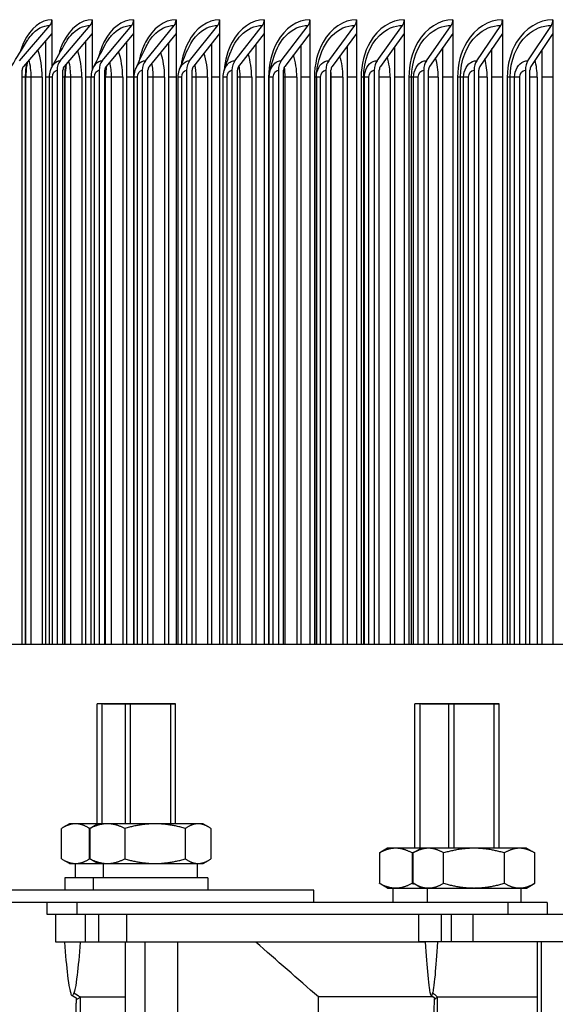
# Model space of a CAD drawing. Units: inches. Extents: x 2 to 86, y 1 to 67.
# Drawn here: x 55.5 to 57.3, y 25 to 28.2 of the extents above; entities that cross this region are included whole.
import ezdxf

# ---------------------------------------------------------------- set-up
doc = ezdxf.new("R2010")
doc.units = ezdxf.units.IN
doc.header["$LTSCALE"] = 4
doc.header["$MEASUREMENT"] = 0
doc.layers.add('INNER-LOUVER', color=1, linetype='Continuous')

msp = doc.modelspace()

# ---------------------------------------------------------------- linework, layer by layer
at = {"color": 84}
for p, q in [((54.81008, 26.1403), (61.99032, 26.1403)), ((56.04901, 25.94525), (55.79238, 25.94525)), ((55.81348, 25.94525), (55.79238, 25.94525)), ((55.79238, 25.5534), (55.79238, 25.94525)), ((55.81348, 25.94525), (56.02791, 25.94525)), ((55.90611, 25.94525), (55.88501, 25.94525)), ((55.88501, 25.5534), (55.88501, 25.94525)), ((56.02791, 25.94525), (56.04901, 25.94525)), ((56.04901, 25.5534), (56.04901, 25.94525)), ((56.85278, 25.94525), (56.83168, 25.94525)), ((56.83168, 25.4734), (56.83168, 25.94525)), ((57.10664, 25.94525), (56.83168, 25.94525)), ((56.85278, 25.94525), (57.08554, 25.94525)), ((56.96374, 25.94525), (56.94264, 25.94525)), ((56.94264, 25.4734), (56.94264, 25.94525)), ((57.08554, 25.94525), (57.10664, 25.94525)), ((57.10664, 25.4734), (57.10664, 25.94525)), ((55.67608, 25.43875), (55.67608, 25.53804)), ((55.70248, 25.5534), (55.68064, 25.54079)), ((56.13873, 25.5534), (55.70248, 25.5534)), ((55.76764, 25.43875), (55.76764, 25.53804)), ((55.76911, 25.53804), (55.76911, 25.43875)), ((55.79493, 25.5534), (55.77726, 25.54319)), ((55.88314, 25.53804), (55.88314, 25.43875)), ((56.08086, 25.53804), (56.08086, 25.43875)), ((56.13873, 25.5534), (56.15641, 25.54319)), ((56.16455, 25.53804), (56.16455, 25.43875)), ((56.74178, 25.4734), (56.71993, 25.46079)), ((57.19654, 25.4734), (56.74178, 25.4734)), ((56.85274, 25.4734), (56.82615, 25.45804)), ((57.19654, 25.4734), (57.22313, 25.45804)), ((55.70248, 25.4234), (55.68064, 25.43601)), ((55.79493, 25.4234), (55.77726, 25.4336)), ((56.13873, 25.4234), (56.15641, 25.4336)), ((56.71538, 25.45804), (56.71538, 25.35875)), ((56.82212, 25.45804), (56.82212, 25.35875)), ((56.82615, 25.35875), (56.82615, 25.45804)), ((56.92539, 25.35875), (56.92539, 25.45804)), ((57.12389, 25.35875), (57.12389, 25.45804)), ((57.22313, 25.35875), (57.22313, 25.45804)), ((55.70248, 25.4234), (56.13873, 25.4234)), ((55.72088, 25.4234), (55.72088, 25.3764)), ((55.81333, 25.3764), (55.81333, 25.4234)), ((56.12033, 25.3764), (56.12033, 25.4234)), ((56.15433, 25.3764), (55.68688, 25.3764)), ((55.68688, 25.3764), (55.68688, 25.3364)), ((55.77933, 25.3764), (55.77933, 25.3364)), ((56.15433, 25.3764), (56.15433, 25.3364)), ((56.50082, 25.3364), (54.81008, 25.3364)), ((56.50082, 25.2964), (56.50082, 25.3364)), ((56.74178, 25.3434), (56.71993, 25.35601)), ((56.74178, 25.3434), (57.19654, 25.3434)), ((56.76018, 25.2964), (56.76018, 25.3434)), ((56.85274, 25.3434), (56.82615, 25.35875)), ((56.87114, 25.3434), (56.87114, 25.2964)), ((57.17814, 25.3434), (57.17814, 25.2964)), ((57.19654, 25.3434), (57.22313, 25.35875)), ((57.26399, 25.2964), (54.81008, 25.2964)), ((55.62923, 25.2564), (55.62923, 25.2964)), ((55.72633, 25.2964), (55.72633, 25.2564)), ((57.13545, 25.2964), (57.13545, 25.2564)), ((57.26399, 25.2964), (57.26399, 25.2564)), ((61.99032, 25.2564), (55.62923, 25.2564)), ((55.65754, 25.1664), (55.65754, 25.2564)), ((55.65757, 25.1664), (55.65757, 25.2564)), ((55.75438, 25.1664), (55.75438, 25.2564)), ((55.79771, 25.1664), (55.79771, 25.2564)), ((55.88912, 25.1664), (55.88912, 25.2564)), ((56.84395, 25.16711), (56.84395, 25.2564)), ((56.84398, 25.16711), (56.84398, 25.2564)), ((56.91819, 25.16711), (56.91819, 25.2564)), ((56.95141, 25.16711), (56.95141, 25.2564)), ((57.02148, 25.16711), (57.02148, 25.2564)), ((56.86542, 25.1664), (55.65754, 25.1664)), ((55.88501, 24.57523), (55.88501, 25.1664)), ((55.94792, 25.1664), (55.94792, 24.57523)), ((56.05572, 25.1664), (56.05572, 24.57523)), ((59.6152, 25.16711), (56.84395, 25.16711)), ((57.23223, 24.57595), (57.23223, 25.16711)), ((57.2452, 24.57595), (57.2452, 25.16711)), ((55.73683, 24.98724), (55.73683, 24.87082)), ((56.51598, 24.75436), (56.51598, 24.98727)), ((56.90474, 24.98796), (56.90474, 24.87153))]:
    msp.add_line(p, q, dxfattribs=at)
at = {"color": 84, "ltscale": 0.149172}
for p, q in [((55.80798, 25.94525), (55.80798, 25.5534)), ((55.90061, 25.94525), (55.90061, 25.5534)), ((56.03341, 25.5534), (56.03341, 25.94525))]:
    msp.add_line(p, q, dxfattribs=at)
at = {"color": 84, "ltscale": 0.179647}
for p, q in [((56.84728, 25.94525), (56.84728, 25.4734)), ((56.95824, 25.94525), (56.95824, 25.4734)), ((57.09104, 25.4734), (57.09104, 25.94525))]:
    msp.add_line(p, q, dxfattribs=at)
at = {"color": 84}
for points, weights in [([(55.72186, 25.5534), (55.70062, 25.5534), (55.67608, 25.53804)], [1, 1.0379548493, 1]), ([(55.76764, 25.53804), (55.74311, 25.5534), (55.72186, 25.5534)], [1, 1.0379548493, 1]), ([(55.77019, 25.53877), (55.76892, 25.53841), (55.76764, 25.53804)], [1.00171790757, 1.00087932572, 1]), ([(55.82613, 25.5534), (55.79967, 25.5534), (55.76911, 25.53804)], [1, 1.0379548493, 1]), ([(55.76911, 25.53804), (55.77328, 25.5409), (55.77726, 25.54319)], [1, 1.00683890248, 1.01121326681]), ([(55.88314, 25.53804), (55.85259, 25.5534), (55.82613, 25.5534)], [1, 1.0379548493, 1]), ([(55.982, 25.5534), (55.93612, 25.5534), (55.88314, 25.53804)], [1, 1.0379548493, 1]), ([(56.08086, 25.53804), (56.02788, 25.5534), (55.982, 25.5534)], [1, 1.0379548493, 1]), ([(56.1227, 25.5534), (56.10328, 25.5534), (56.08086, 25.53804)], [1, 1.0379548493, 1]), ([(56.16455, 25.53804), (56.14212, 25.5534), (56.1227, 25.5534)], [1, 1.0379548493, 1]), ([(56.76875, 25.4734), (56.74398, 25.4734), (56.71538, 25.45804)], [1, 1.0379548493, 1]), ([(56.71538, 25.45804), (56.71768, 25.45949), (56.71993, 25.46079)], [1, 1.00344921596, 1.00627152437]), ([(56.82212, 25.45804), (56.79352, 25.4734), (56.76875, 25.4734)], [1, 1.0379548493, 1]), ([(56.87577, 25.4734), (56.85274, 25.4734), (56.82615, 25.45804)], [1, 1.0379548493, 1]), ([(56.92539, 25.45804), (56.8988, 25.4734), (56.87577, 25.4734)], [1, 1.0379548493, 1]), ([(57.02464, 25.4734), (56.97858, 25.4734), (56.92539, 25.45804)], [1, 1.0379548493, 1]), ([(57.12389, 25.45804), (57.0707, 25.4734), (57.02464, 25.4734)], [1, 1.0379548493, 1]), ([(57.17351, 25.4734), (57.15048, 25.4734), (57.12389, 25.45804)], [1, 1.0379548493, 1]), ([(57.22313, 25.45804), (57.19654, 25.4734), (57.17351, 25.4734)], [1, 1.0379548493, 1]), ([(55.67608, 25.43875), (55.70062, 25.4234), (55.72186, 25.4234)], [1, 1.0379548493, 1]), ([(55.72186, 25.4234), (55.74311, 25.4234), (55.76764, 25.43875)], [1, 1.0379548493, 1]), ([(55.76764, 25.43875), (55.76892, 25.43838), (55.77019, 25.43802)], [1, 1.00087932572, 1.00171790757]), ([(55.77726, 25.4336), (55.77328, 25.4359), (55.76911, 25.43875)], [1.01121326681, 1.00683890248, 1]), ([(55.76911, 25.43875), (55.79967, 25.4234), (55.82613, 25.4234)], [1, 1.0379548493, 1]), ([(55.82613, 25.4234), (55.85259, 25.4234), (55.88314, 25.43875)], [1, 1.0379548493, 1]), ([(55.88314, 25.43875), (55.93612, 25.4234), (55.982, 25.4234)], [1, 1.0379548493, 1]), ([(55.982, 25.4234), (56.02788, 25.4234), (56.08086, 25.43875)], [1, 1.0379548493, 1]), ([(56.08086, 25.43875), (56.10328, 25.4234), (56.1227, 25.4234)], [1, 1.0379548493, 1]), ([(56.1227, 25.4234), (56.14212, 25.4234), (56.16455, 25.43875)], [1, 1.0379548493, 1]), ([(56.82995, 25.46024), (56.82607, 25.45919), (56.82212, 25.45804)], [1.00506596465, 1.00272923448, 1]), ([(56.71538, 25.35875), (56.74398, 25.3434), (56.76875, 25.3434)], [1, 1.0379548493, 1]), ([(56.71993, 25.35601), (56.71768, 25.35731), (56.71538, 25.35875)], [1.00627152437, 1.00344921596, 1]), ([(56.76875, 25.3434), (56.79352, 25.3434), (56.82212, 25.35875)], [1, 1.0379548493, 1]), ([(56.82212, 25.35875), (56.82607, 25.35761), (56.82995, 25.35655)], [1, 1.00272923448, 1.00506596465]), ([(56.82615, 25.35875), (56.85274, 25.3434), (56.87577, 25.3434)], [1, 1.0379548493, 1]), ([(56.87577, 25.3434), (56.8988, 25.3434), (56.92539, 25.35875)], [1, 1.0379548493, 1]), ([(56.92539, 25.35875), (56.97858, 25.3434), (57.02464, 25.3434)], [1, 1.0379548493, 1]), ([(57.02464, 25.3434), (57.0707, 25.3434), (57.12389, 25.35875)], [1, 1.0379548493, 1]), ([(57.12389, 25.35875), (57.15048, 25.3434), (57.17351, 25.3434)], [1, 1.0379548493, 1]), ([(57.17351, 25.3434), (57.19654, 25.3434), (57.22313, 25.35875)], [1, 1.0379548493, 1])]:
    msp.add_rational_spline(points, weights, degree=2, dxfattribs=at)
for points, knots in [([(55.68548, 25.1664), (55.68884, 25.12357), (55.69223, 25.08682), (55.69773, 25.04114), (55.6998, 25.02698), (55.70326, 25.009), (55.70464, 25.00333), (55.70604, 24.99913)], [-2.4092848, -2.4092848, -2.4092848, -2.4092848, -1.2033003, -1.2033003, -0.4806166, -0.4806166, -0.0003252, -0.0003252, -0.0003252, -0.0003252]), ([(55.73723, 25.1664), (55.73387, 25.12357), (55.73047, 25.08682), (55.72498, 25.04114), (55.72291, 25.02698), (55.71945, 25.009), (55.71806, 25.00333), (55.71668, 24.99913)], [0.0000001, 0.0000001, 0.0000001, 0.0000001, 1.2032196, 1.2032196, 1.9242463, 1.9242463, 2.4034366, 2.4034366, 2.4034366, 2.4034366]), ([(56.51598, 24.98727), (56.48191, 25.01709), (56.44774, 25.04701), (56.3796, 25.10666), (56.34544, 25.13657), (56.31137, 25.1664)], [0.00007684, 0.00007684, 0.00007684, 0.00007684, 0.43944471, 0.43944471, 0.87890629, 0.87890629, 0.87890629, 0.87890629]), ([(56.86538, 25.16711), (56.86793, 25.12461), (56.87054, 25.08773), (56.87476, 25.04192), (56.87634, 25.02773), (56.879, 25.00973), (56.88006, 25.00405), (56.88117, 24.99991)], [-1.869017, -1.869017, -1.869017, -1.869017, -0.9279112, -0.9279112, -0.3695427, -0.3695427, -0.000271, -0.000271, -0.000271, -0.000271]), ([(56.90504, 25.16711), (56.90249, 25.12461), (56.89988, 25.08773), (56.89566, 25.04192), (56.89408, 25.02773), (56.89142, 25.00973), (56.89036, 25.00405), (56.88933, 24.99991)], [0.0000003, 0.0000003, 0.0000003, 0.0000003, 0.9387558, 0.9387558, 1.4957299, 1.4957299, 1.8640795, 1.8640795, 1.8640795, 1.8640795]), ([(55.70604, 24.99913), (55.70634, 24.99832), (55.70664, 24.99749), (55.70695, 24.99675), (55.70768, 24.99495), (55.70842, 24.99359), (55.70915, 24.99268), (55.70988, 24.99178), (55.71062, 24.99132), (55.71135, 24.99132), (55.71209, 24.99132), (55.71282, 24.99178), (55.71356, 24.99268), (55.71429, 24.99359), (55.71503, 24.99495), (55.71576, 24.99675), (55.71607, 24.99749), (55.71637, 24.99832), (55.71668, 24.99913)], [-1.19832327, -1.19832327, -1.19832327, -1.19832327, -1.16417577, -1.16417577, -1.16417577, -1.08208789, -1.08208789, -1.08208789, -1, -1, -1, -0.91791211, -0.91791211, -0.91791211, -0.83582423, -0.83582423, -0.83582423, -0.80167673, -0.80167673, -0.80167673, -0.80167673]), ([(55.72591, 24.9818), (55.72591, 24.9818), (55.72609, 24.98174), (55.72523, 24.98252), (55.72496, 24.98279), (55.72329, 24.9839), (55.72285, 24.98418), (55.72197, 24.98472), (55.72164, 24.98492), (55.72089, 24.98537), (55.72047, 24.98561), (55.71957, 24.98614), (55.71908, 24.98642), (55.71808, 24.987), (55.71757, 24.98729), (55.71651, 24.98789), (55.71595, 24.98822), (55.71487, 24.98885), (55.71434, 24.98916), (55.71343, 24.98969), (55.71304, 24.98993), (55.71211, 24.9905), (55.71164, 24.99079), (55.71099, 24.99121), (55.71076, 24.99136), (55.71055, 24.9915)], [0, 0, 0, 0, 0.09435532, 0.09435532, 0.12989096, 0.12989096, 0.1393806, 0.1393806, 0.14411512, 0.14411512, 0.14885948, 0.14885948, 0.15361358, 0.15361358, 0.15806214, 0.15806214, 0.16293617, 0.16293617, 0.16794494, 0.16794494, 0.1725486, 0.1725486, 0.18018057, 0.18018057, 0.18547793, 0.18547793, 0.18547793, 0.18547793]), ([(55.72366, 24.87082), (55.72374, 24.87491), (55.72379, 24.8793), (55.72381, 24.88824), (55.72379, 24.89285), (55.7237, 24.90567), (55.72359, 24.91386), (55.72349, 24.92895), (55.7235, 24.93599), (55.72364, 24.94524), (55.7237, 24.94792), (55.72387, 24.95362), (55.72398, 24.95654), (55.72422, 24.96163), (55.72434, 24.96384), (55.72462, 24.96858), (55.72478, 24.9708), (55.72518, 24.97641), (55.72539, 24.97905), (55.72558, 24.9817), (55.72559, 24.98194), (55.72561, 24.98217)], [0, 0, 0, 0, 0.03317419, 0.03317419, 0.06819075, 0.06819075, 0.13178399, 0.13178399, 0.1835163, 0.1835163, 0.20554657, 0.20554657, 0.23451482, 0.23451482, 0.2650018, 0.2650018, 0.3106804, 0.3106804, 0.39867107, 0.39867107, 0.40737059, 0.40737059, 0.40737059, 0.40737059]), ([(55.72591, 24.9818), (55.72591, 24.98177), (55.72602, 24.98141), (55.72618, 24.98114), (55.72638, 24.98096)], [-1.084533537, -1.084533537, -1.084533537, -1.084533537, -1.082087886, -1.046126998, -1.046126998, -1.046126998, -1.046126998]), ([(55.72638, 24.98096), (55.72663, 24.98072), (55.72696, 24.9806), (55.72737, 24.9806), (55.72778, 24.9806), (55.72828, 24.98072), (55.72886, 24.98096)], [-1.046126998, -1.046126998, -1.046126998, -1.046126998, -1, -1, -1, -0.953873017, -0.953873017, -0.953873017, -0.953873017]), ([(55.72886, 24.98096), (55.7293, 24.98114), (55.73093, 24.98198), (55.73299, 24.98363), (55.73465, 24.98515), (55.73534, 24.98578), (55.73563, 24.98726), (55.73681, 24.98724)], [-0.95387302, -0.95387302, -0.95387302, -0.95387302, -0.91791211, -0.83582423, -0.83582423, -0.83582423, -0.80181981, -0.80181981, -0.80181981, -0.80181981]), ([(55.73683, 24.98724), (55.753, 24.98727), (55.77936, 24.98732), (55.83574, 24.98734), (55.85891, 24.98733), (55.88501, 24.98732)], [-3.7489208, -3.7489208, -3.7489208, -3.7489208, -2.8122112, -2.8122112, -2.2909867, -2.2909867, -2.2909867, -2.2909867]), ([(56.88117, 24.99991), (56.88136, 24.99904), (56.8816, 24.99821), (56.88183, 24.99746), (56.88239, 24.99566), (56.88296, 24.99431), (56.88352, 24.9934), (56.88408, 24.99249), (56.88465, 24.99203), (56.88521, 24.99203), (56.88577, 24.99203), (56.88634, 24.99249), (56.8869, 24.9934), (56.88746, 24.99431), (56.88802, 24.99566), (56.88859, 24.99746), (56.88882, 24.99821), (56.88906, 24.99904), (56.88933, 24.99991)], [-1.1983233, -1.1983233, -1.1983233, -1.1983233, -1.16417577, -1.16417577, -1.16417577, -1.08208789, -1.08208789, -1.08208789, -1, -1, -1, -0.91791211, -0.91791211, -0.91791211, -0.83582423, -0.83582423, -0.83582423, -0.8016767, -0.8016767, -0.8016767, -0.8016767]), ([(56.89637, 24.98252), (56.89637, 24.98252), (56.89646, 24.98248), (56.89596, 24.98311), (56.89578, 24.98334), (56.89495, 24.9841), (56.89474, 24.98429), (56.89419, 24.98476), (56.89384, 24.98505), (56.89295, 24.98575), (56.89239, 24.98618), (56.89145, 24.9869), (56.89111, 24.98716), (56.89037, 24.98771), (56.88996, 24.98802), (56.88912, 24.98865), (56.88868, 24.98898), (56.88786, 24.9896), (56.88746, 24.9899), (56.88679, 24.99042), (56.88649, 24.99065), (56.88579, 24.99121), (56.88544, 24.9915), (56.88493, 24.99192), (56.88475, 24.99208), (56.88459, 24.99222)], [0, 0, 0, 0, 0.06858065, 0.06858065, 0.09436106, 0.09436106, 0.10123392, 0.10123392, 0.10813737, 0.10813737, 0.11510611, 0.11510611, 0.11855386, 0.11855386, 0.12247207, 0.12247207, 0.12657246, 0.12657246, 0.13060469, 0.13060469, 0.13422246, 0.13422246, 0.14019082, 0.14019082, 0.14437086, 0.14437086, 0.14437086, 0.14437086]), ([(56.89464, 24.87153), (56.89472, 24.87662), (56.89475, 24.88198), (56.89475, 24.89336), (56.89471, 24.89945), (56.89461, 24.91383), (56.89453, 24.92222), (56.89453, 24.93503), (56.89455, 24.93947), (56.89464, 24.94682), (56.8947, 24.94983), (56.89486, 24.95646), (56.89498, 24.95995), (56.8952, 24.96555), (56.89531, 24.96783), (56.89556, 24.97263), (56.89569, 24.97487), (56.89593, 24.97915), (56.89604, 24.98109), (56.89614, 24.98289)], [0, 0, 0, 0, 0.04022913, 0.04022913, 0.08674745, 0.08674745, 0.1507803, 0.1507803, 0.18434999, 0.18434999, 0.20848737, 0.20848737, 0.24151587, 0.24151587, 0.27212879, 0.27212879, 0.31645646, 0.31645646, 0.36866432, 0.36866432, 0.36866432, 0.36866432]), ([(56.89636, 24.98251), (56.89637, 24.98249), (56.89646, 24.98213), (56.89658, 24.98185), (56.89673, 24.98167)], [-1.084557773, -1.084557773, -1.084557773, -1.084557773, -1.082087886, -1.045707689, -1.045707689, -1.045707689, -1.045707689]), ([(56.89673, 24.98167), (56.89693, 24.98143), (56.89717, 24.98132), (56.89749, 24.98132), (56.8978, 24.98132), (56.89818, 24.98143), (56.89861, 24.98167)], [-1.045707689, -1.045707689, -1.045707689, -1.045707689, -1, -1, -1, -0.954292334, -0.954292334, -0.954292334, -0.954292334]), ([(56.89861, 24.98167), (56.89896, 24.98185), (56.90021, 24.98269), (56.9018, 24.98435), (56.90307, 24.98587), (56.9036, 24.9865), (56.90382, 24.98798), (56.90473, 24.98796)], [-0.95429233, -0.95429233, -0.95429233, -0.95429233, -0.91791211, -0.83582423, -0.83582423, -0.83582423, -0.80181957, -0.80181957, -0.80181957, -0.80181957]), ([(56.90474, 24.98796), (56.91714, 24.98799), (56.93734, 24.98803), (56.99298, 24.98806), (57.02835, 24.98803), (57.11684, 24.98798), (57.1709, 24.98796), (57.23223, 24.98796)], [-2.8738639, -2.8738639, -2.8738639, -2.8738639, -2.1557954, -2.1557954, -1.4352776, -1.4352776, -0.6549535, -0.6549535, -0.6549535, -0.6549535])]:
    msp.add_open_spline(points, degree=3, knots=knots, dxfattribs=at)
for points in [[(55.73683, 24.98724), (55.73027, 24.99114), (55.72372, 24.99503), (55.71668, 24.99913)], [(56.89099, 24.98725), (56.75668, 24.98723), (56.63102, 24.98724), (56.51598, 24.98727)], [(56.90474, 24.98796), (56.89971, 24.99186), (56.89469, 24.99575), (56.88933, 24.99991)]]:
    msp.add_open_spline(points, degree=3, dxfattribs=at)
at = {"layer": 'INNER-LOUVER'}
for p, q in [((55.64485, 28.18199), (55.64485, 28.02787)), ((55.77647, 28.18199), (55.77647, 28.01569)), ((55.91177, 28.18199), (55.91177, 26.1403)), ((56.05068, 28.18199), (56.05068, 26.1403)), ((56.19311, 28.18199), (56.19311, 26.1403)), ((56.339, 28.18199), (56.339, 26.1403)), ((56.48828, 28.18199), (56.48828, 26.1403)), ((56.64085, 28.18199), (56.64085, 26.1403)), ((56.79663, 28.18199), (56.79663, 26.1403)), ((56.95555, 28.18199), (56.95555, 26.1403)), ((57.11753, 28.18199), (57.11753, 26.1403)), ((57.28246, 28.18199), (57.28246, 26.1403)), ((55.53843, 28.04795), (55.63841, 28.16343)), ((55.64485, 28.1372), (55.55151, 28.02938)), ((55.67204, 28.04795), (55.77015, 28.16343)), ((55.77647, 28.1372), (55.68488, 28.02938)), ((55.80939, 28.04795), (55.90557, 28.16343)), ((55.91177, 28.1372), (55.82198, 28.02938)), ((55.9504, 28.04795), (56.0446, 28.16343)), ((56.05068, 28.1372), (55.96273, 28.02938)), ((56.09499, 28.04795), (56.18717, 28.16343)), ((56.19311, 28.1372), (56.10705, 28.02938)), ((56.24309, 28.04795), (56.3332, 28.16343)), ((56.339, 28.1372), (56.25488, 28.02938)), ((56.39462, 28.04795), (56.4826, 28.16343)), ((56.48828, 28.1372), (56.40614, 28.02938)), ((56.5495, 28.04795), (56.63531, 28.16343)), ((56.64085, 28.1372), (56.56073, 28.02938)), ((56.70765, 28.04795), (56.79124, 28.16343)), ((56.79663, 28.1372), (56.71859, 28.02938)), ((56.86898, 28.04795), (56.95031, 28.16343)), ((56.95555, 28.1372), (56.87962, 28.02938)), ((57.0334, 28.04795), (57.11243, 28.16343)), ((57.11753, 28.1372), (57.04374, 28.02938)), ((57.20083, 28.04795), (57.27752, 28.16343)), ((57.28246, 28.1372), (57.21087, 28.02938)), ((55.62518, 26.1403), (55.62518, 28.11447)), ((55.7553, 26.1403), (55.7553, 28.11228)), ((55.88911, 26.1403), (55.88911, 28.11)), ((56.02655, 26.1403), (56.02655, 28.10762)), ((56.16752, 26.1403), (56.16752, 28.10514)), ((56.31197, 26.1403), (56.31197, 28.10255)), ((56.45981, 26.1403), (56.45981, 28.09984)), ((56.61096, 26.1403), (56.61096, 28.09699)), ((56.76535, 26.1403), (56.76535, 28.09399)), ((56.92289, 26.1403), (56.92289, 28.09082)), ((57.08349, 26.1403), (57.08349, 28.08747)), ((57.24708, 26.1403), (57.24708, 28.08392)), ((55.54721, 26.1403), (55.54721, 28.01699)), ((55.6615, 28.01699), (55.6615, 26.1403)), ((55.68066, 26.1403), (55.68066, 28.01699)), ((55.79905, 28.01699), (55.79905, 26.1403)), ((55.81784, 26.1403), (55.81784, 28.01699)), ((55.94027, 28.01699), (55.94027, 26.1403)), ((55.95867, 26.1403), (55.95867, 28.01699)), ((56.08508, 28.01699), (56.08508, 26.1403)), ((56.10309, 26.1403), (56.10309, 28.01699)), ((56.2334, 28.01699), (56.2334, 26.1403)), ((56.251, 26.1403), (56.251, 28.01699)), ((56.38516, 28.01699), (56.38516, 26.1403)), ((56.40235, 26.1403), (56.40235, 28.01699)), ((56.54028, 28.01699), (56.54028, 26.1403)), ((56.55704, 26.1403), (56.55704, 28.01699)), ((56.69866, 28.01699), (56.69866, 26.1403)), ((56.71499, 26.1403), (56.71499, 28.01699)), ((56.86023, 28.01699), (56.86023, 26.1403)), ((56.87612, 26.1403), (56.87612, 28.01699)), ((57.0249, 28.01699), (57.0249, 26.1403)), ((57.04034, 26.1403), (57.04034, 28.01699)), ((57.19258, 28.01699), (57.19258, 26.1403)), ((57.20756, 26.1403), (57.20756, 28.01699)), ((55.5593, 27.99449), (55.54721, 27.99449)), ((55.55853, 26.1403), (55.55853, 27.99449)), ((55.61283, 27.99449), (55.55933, 27.99449)), ((55.55933, 26.1403), (55.55933, 27.99449)), ((55.57698, 26.1403), (55.57698, 27.99449)), ((55.61283, 27.99449), (55.61283, 26.1403)), ((55.63687, 27.99449), (55.62518, 27.99449)), ((55.63687, 26.1403), (55.63687, 27.99449)), ((55.6468, 27.99449), (55.63689, 27.99449)), ((55.6468, 26.1403), (55.6468, 27.99449)), ((55.6879, 27.99449), (55.68066, 27.99449)), ((55.68732, 26.1403), (55.68732, 27.99449)), ((55.7426, 27.99449), (55.68793, 27.99449)), ((55.68793, 26.1403), (55.68793, 27.99449)), ((55.70632, 26.1403), (55.70632, 27.99449)), ((55.7426, 27.99449), (55.7426, 26.1403)), ((55.77339, 27.99449), (55.7553, 27.99449)), ((55.77339, 26.1403), (55.77339, 27.99449)), ((55.78396, 27.99449), (55.7734, 27.99449)), ((55.78396, 26.1403), (55.78396, 27.99449)), ((55.82026, 27.99449), (55.81784, 27.99449)), ((55.81983, 26.1403), (55.81983, 27.99449)), ((55.87606, 27.99449), (55.82027, 27.99449)), ((55.82027, 26.1403), (55.82027, 27.99449)), ((55.83937, 26.1403), (55.83937, 27.99449)), ((55.87606, 27.99449), (55.87606, 26.1403)), ((55.91177, 27.99449), (55.88911, 27.99449)), ((55.92478, 27.99449), (55.91356, 27.99449)), ((55.91356, 26.1403), (55.91356, 27.99449)), ((55.92478, 26.1403), (55.92478, 27.99449)), ((56.01314, 27.99449), (55.95867, 27.99449)), ((55.97606, 26.1403), (55.97606, 27.99449)), ((56.01314, 27.99449), (56.01314, 26.1403)), ((56.05068, 27.99449), (56.02655, 27.99449)), ((56.06921, 27.99449), (56.05731, 27.99449)), ((56.05731, 26.1403), (56.05731, 27.99449)), ((56.06921, 26.1403), (56.06921, 27.99449)), ((56.15378, 27.99449), (56.10309, 27.99449)), ((56.11633, 26.1403), (56.11633, 27.99449)), ((56.15378, 27.99449), (56.15378, 26.1403)), ((56.19311, 27.99449), (56.16752, 27.99449)), ((56.21715, 27.99449), (56.20457, 27.99449)), ((56.20457, 26.1403), (56.20457, 27.99449)), ((56.21715, 26.1403), (56.21715, 27.99449)), ((56.2979, 27.99449), (56.251, 27.99449)), ((56.26009, 26.1403), (56.26009, 27.99449)), ((56.2979, 27.99449), (56.2979, 26.1403)), ((56.339, 27.99449), (56.31197, 27.99449)), ((56.35525, 27.99449), (56.35325, 27.99449)), ((56.35325, 27.99449), (56.35325, 26.1403)), ((56.36854, 27.99449), (56.35525, 27.99449)), ((56.35525, 26.1403), (56.35525, 27.99449)), ((56.36854, 26.1403), (56.36854, 27.99449)), ((56.44541, 27.99449), (56.40235, 27.99449)), ((56.40727, 26.1403), (56.40727, 27.99449)), ((56.44541, 27.99449), (56.44541, 26.1403)), ((56.48828, 27.99449), (56.45981, 27.99449)), ((56.50925, 27.99449), (56.50284, 27.99449)), ((56.50284, 27.99449), (56.50284, 26.1403)), ((56.5233, 27.99449), (56.50928, 27.99449)), ((56.50928, 27.99449), (56.50928, 26.1403)), ((56.50929, 26.1403), (56.50929, 27.99449)), ((56.5233, 26.1403), (56.5233, 27.99449)), ((56.59625, 27.99449), (56.55704, 27.99449)), ((56.5578, 26.1403), (56.5578, 27.99449)), ((56.59625, 27.99449), (56.59625, 26.1403)), ((56.64085, 27.99449), (56.61096, 27.99449)), ((56.68133, 27.99449), (56.65572, 27.99449)), ((56.65572, 27.99449), (56.65572, 26.1403)), ((56.66405, 26.1403), (56.66405, 27.99449)), ((56.6666, 26.1403), (56.6666, 27.99449)), ((56.68133, 26.1403), (56.68133, 27.99449)), ((56.75033, 27.99449), (56.71499, 27.99449)), ((56.75033, 27.99449), (56.75033, 26.1403)), ((56.79663, 27.99449), (56.76535, 27.99449)), ((56.84256, 27.99449), (56.81182, 27.99449)), ((56.81182, 27.99449), (56.81182, 26.1403)), ((56.82057, 26.1403), (56.82057, 27.99449)), ((56.82712, 26.1403), (56.82712, 27.99449)), ((56.84256, 26.1403), (56.84256, 27.99449)), ((56.90757, 27.99449), (56.87611, 27.99449)), ((56.90757, 27.99449), (56.90757, 26.1403)), ((56.95555, 27.99449), (56.92289, 27.99449)), ((57.0069, 27.99449), (56.97104, 27.99449)), ((56.97104, 27.99449), (56.97104, 26.1403)), ((56.98021, 26.1403), (56.98021, 27.99449)), ((56.99075, 26.1403), (56.99075, 27.99449)), ((57.0069, 26.1403), (57.0069, 27.99449)), ((57.06788, 27.99449), (57.04033, 27.99449)), ((57.06788, 27.99449), (57.06788, 26.1403)), ((57.11753, 27.99449), (57.08349, 27.99449)), ((57.17426, 27.99449), (57.1333, 27.99449)), ((57.1333, 27.99449), (57.1333, 26.1403)), ((57.14289, 26.1403), (57.14289, 27.99449)), ((57.15742, 26.1403), (57.15742, 27.99449)), ((57.17426, 26.1403), (57.17426, 27.99449)), ((57.23118, 27.99449), (57.20755, 27.99449)), ((57.23118, 27.99449), (57.23118, 26.1403)), ((57.28246, 27.99449), (57.24708, 27.99449))]:
    msp.add_line(p, q, dxfattribs=at)
for centre, major_axis, ratio, start_param, end_param in [((55.62532, 28.18199), (0, 0.025), 0.7811327, 3.8756906, 4.712389), ((55.75731, 28.18199), (0, 0.025), 0.7665083, 3.8756906, 4.712389), ((55.89298, 28.18199), (0, 0.025), 0.7514751, 3.8756906, 4.712389), ((56.03227, 28.18199), (0, 0.025), 0.7360412, 3.8756906, 4.712389), ((56.17511, 28.18199), (0, 0.025), 0.7202149, 3.8756906, 4.712389), ((56.3214, 28.18199), (0, 0.025), 0.7040046, 3.8756906, 4.712389), ((56.47109, 28.18199), (0, 0.025), 0.6874189, 3.8756906, 4.712389), ((56.62408, 28.18199), (0, 0.025), 0.6704667, 3.8756906, 4.712389), ((56.7803, 28.18199), (0, 0.025), 0.653157, 3.8756906, 4.712389), ((56.93967, 28.18199), (0, 0.025), 0.635499, 3.8756906, 4.712389), ((57.10209, 28.18199), (0, 0.025), 0.6175022, 3.8756906, 4.712389), ((57.26748, 28.18199), (0, 0.025), 0.5991762, 3.8756906, 4.712389), ((55.69345, 28.01699), (0, 0.04169), 0.7665083, 0.7340979, 1.5707963), ((55.83038, 28.01699), (0, 0.04169), 0.7514751, 0.7340979, 1.5707963), ((55.97096, 28.01699), (0, 0.04169), 0.7360412, 0.7340979, 1.5707963), ((56.11511, 28.01699), (0, 0.04169), 0.7202149, 0.7340979, 1.5707963), ((56.26276, 28.01699), (0, 0.04169), 0.7040046, 0.7340979, 1.5707963), ((56.41382, 28.01699), (0, 0.04169), 0.6874189, 0.7340979, 1.5707963), ((56.56823, 28.01699), (0, 0.04169), 0.6704667, 0.7340979, 1.5707963), ((56.72589, 28.01699), (0, 0.04169), 0.653157, 0.7340979, 1.5707963), ((56.88673, 28.01699), (0, 0.04169), 0.635499, 0.7340979, 1.5707963), ((57.05065, 28.01699), (0, 0.04169), 0.6175022, 0.7340979, 1.5707963), ((57.21757, 28.01699), (0, 0.04169), 0.5991762, 0.7340979, 1.5707963), ((55.56025, 28.01699), (0, -0.01669), 0.7811327, 3.8756906, 4.712389), ((55.69345, 28.01699), (0, -0.01669), 0.7665083, 3.8756906, 4.712389), ((55.83038, 28.01699), (0, -0.01669), 0.7514751, 3.8756906, 4.712389), ((55.97096, 28.01699), (0, -0.01669), 0.7360412, 3.8756906, 4.712389), ((56.11511, 28.01699), (0, -0.01669), 0.7202149, 3.8756906, 4.712389), ((56.26276, 28.01699), (0, -0.01669), 0.7040046, 3.8756906, 4.712389), ((56.41382, 28.01699), (0, -0.01669), 0.6874189, 3.8756906, 4.712389), ((56.56823, 28.01699), (0, -0.01669), 0.6704667, 3.8756906, 4.712389), ((56.72589, 28.01699), (0, -0.01669), 0.653157, 3.8756906, 4.712389), ((56.88673, 28.01699), (0, -0.01669), 0.635499, 3.8756906, 4.712389), ((57.05065, 28.01699), (0, -0.01669), 0.6175022, 3.8756906, 4.712389), ((57.21757, 28.01699), (0, -0.01669), 0.5991762, 3.8756906, 4.712389)]:
    msp.add_ellipse(centre, major_axis=major_axis, ratio=ratio, start_param=start_param, end_param=end_param, dxfattribs=at)
for points, knots in [([(55.64485, 28.18199), (55.60913, 28.18199), (55.57431, 28.15421), (55.55295, 28.10897), (55.54796, 28.09838), (55.54369, 28.08689), (55.5402, 28.07481)], [1.5707963, 1.5707963, 1.5707963, 1.5707963, 2.4848617, 2.4848617, 2.4848617, 2.6987863, 2.6987863, 2.6987863, 2.6987863]), ([(55.77647, 28.18199), (55.73972, 28.18199), (55.70389, 28.15421), (55.6819, 28.10897), (55.67556, 28.09593), (55.67036, 28.08153), (55.66641, 28.06632)], [1.5707963, 1.5707963, 1.5707963, 1.5707963, 2.4848617, 2.4848617, 2.4848617, 2.7482947, 2.7482947, 2.7482947, 2.7482947]), ([(55.91177, 28.18199), (55.87402, 28.18199), (55.83718, 28.15421), (55.81457, 28.10897), (55.8067, 28.09321), (55.80054, 28.07549), (55.79627, 28.05673)], [1.5707963, 1.5707963, 1.5707963, 1.5707963, 2.4848617, 2.4848617, 2.4848617, 2.8030686, 2.8030686, 2.8030686, 2.8030686]), ([(56.05068, 28.18199), (56.01194, 28.18199), (55.97412, 28.15421), (55.9509, 28.10897), (55.94125, 28.09016), (55.9341, 28.06853), (55.92978, 28.04569)], [1.5707963, 1.5707963, 1.5707963, 1.5707963, 2.4848617, 2.4848617, 2.4848617, 2.8648813, 2.8648813, 2.8648813, 2.8648813]), ([(56.19311, 28.18199), (56.15342, 28.18199), (56.11464, 28.15421), (56.09082, 28.10897), (56.07904, 28.08659), (56.07089, 28.06023), (56.06695, 28.03259)], [1.5707963, 1.5707963, 1.5707963, 1.5707963, 2.4848617, 2.4848617, 2.4848617, 2.9368569, 2.9368569, 2.9368569, 2.9368569]), ([(56.339, 28.18199), (56.29837, 28.18199), (56.25865, 28.15421), (56.23425, 28.10897), (56.21981, 28.08219), (56.21068, 28.0497), (56.20792, 28.01613)], [1.5707963, 1.5707963, 1.5707963, 1.5707963, 2.4848617, 2.4848617, 2.4848617, 3.0258564, 3.0258564, 3.0258564, 3.0258564]), ([(56.48828, 28.18199), (56.44672, 28.18199), (56.40608, 28.15421), (56.38111, 28.10897), (56.36317, 28.07646), (56.35325, 28.03554), (56.35325, 27.99449)], [1.5707963, 1.5707963, 1.5707963, 1.5707963, 2.4848617, 2.4848617, 2.4848617, 3.1415927, 3.1415927, 3.1415927, 3.1415927]), ([(56.64085, 28.18199), (56.59839, 28.18199), (56.55685, 28.15421), (56.53133, 28.10897), (56.51299, 28.07646), (56.50284, 28.03554), (56.50284, 27.99449)], [1.5707963, 1.5707963, 1.5707963, 1.5707963, 2.4848617, 2.4848617, 2.4848617, 3.1415927, 3.1415927, 3.1415927, 3.1415927]), ([(56.79663, 28.18199), (56.75331, 28.18199), (56.71089, 28.15421), (56.68482, 28.10897), (56.66609, 28.07646), (56.65572, 28.03554), (56.65572, 27.99449)], [1.5707963, 1.5707963, 1.5707963, 1.5707963, 2.4848617, 2.4848617, 2.4848617, 3.1415927, 3.1415927, 3.1415927, 3.1415927]), ([(56.95555, 28.18199), (56.91138, 28.18199), (56.86811, 28.15421), (56.84151, 28.10897), (56.82239, 28.07646), (56.81182, 28.03554), (56.81182, 27.99449)], [1.5707963, 1.5707963, 1.5707963, 1.5707963, 2.4848617, 2.4848617, 2.4848617, 3.1415927, 3.1415927, 3.1415927, 3.1415927]), ([(57.11753, 28.18199), (57.07252, 28.18199), (57.02842, 28.15421), (57.0013, 28.10897), (56.98182, 28.07646), (56.97104, 28.03554), (56.97104, 27.99449)], [1.5707963, 1.5707963, 1.5707963, 1.5707963, 2.4848617, 2.4848617, 2.4848617, 3.1415927, 3.1415927, 3.1415927, 3.1415927]), ([(57.28246, 28.18199), (57.23665, 28.18199), (57.19175, 28.15421), (57.16413, 28.10897), (57.14428, 28.07646), (57.1333, 28.03554), (57.1333, 27.99449)], [1.5707963, 1.5707963, 1.5707963, 1.5707963, 2.4848617, 2.4848617, 2.4848617, 3.1415927, 3.1415927, 3.1415927, 3.1415927]), ([(55.56467, 28.11449), (55.56828, 28.12037), (55.57217, 28.12581), (55.57632, 28.13073), (55.59405, 28.1518), (55.61611, 28.16343), (55.63841, 28.16343)], [2.36112163, 2.36112163, 2.36112163, 2.36112163, 2.5089053, 2.5089053, 2.5089053, 3.14159265, 3.14159265, 3.14159265, 3.14159265]), ([(55.69075, 28.10864), (55.69543, 28.11679), (55.70061, 28.12422), (55.70626, 28.13073), (55.72451, 28.1518), (55.74721, 28.16343), (55.77015, 28.16343)], [2.31323869, 2.31323869, 2.31323869, 2.31323869, 2.5089053, 2.5089053, 2.5089053, 3.14159265, 3.14159265, 3.14159265, 3.14159265]), ([(55.82022, 28.10193), (55.82596, 28.11275), (55.83256, 28.12247), (55.83992, 28.13073), (55.85868, 28.1518), (55.882, 28.16343), (55.90557, 28.16343)], [2.26082507, 2.26082507, 2.26082507, 2.26082507, 2.5089053, 2.5089053, 2.5089053, 3.14159265, 3.14159265, 3.14159265, 3.14159265]), ([(55.953, 28.09415), (55.95975, 28.1081), (55.9679, 28.12053), (55.97722, 28.13073), (55.99648, 28.1518), (56.02042, 28.16343), (56.0446, 28.16343)], [2.20264168, 2.20264168, 2.20264168, 2.20264168, 2.5089053, 2.5089053, 2.5089053, 3.14159265, 3.14159265, 3.14159265, 3.14159265]), ([(56.089, 28.08494), (56.09664, 28.10265), (56.10648, 28.11834), (56.1181, 28.13073), (56.13785, 28.1518), (56.16239, 28.16343), (56.18717, 28.16343)], [2.136777, 2.136777, 2.136777, 2.136777, 2.5089053, 2.5089053, 2.5089053, 3.1415927, 3.1415927, 3.1415927, 3.1415927]), ([(56.2281, 28.07372), (56.23641, 28.09604), (56.24811, 28.11578), (56.26247, 28.13073), (56.2827, 28.1518), (56.30783, 28.16343), (56.3332, 28.16343)], [2.0599704, 2.0599704, 2.0599704, 2.0599704, 2.5089053, 2.5089053, 2.5089053, 3.1415927, 3.1415927, 3.1415927, 3.1415927]), ([(56.37021, 28.05934), (56.37868, 28.08753), (56.39249, 28.11264), (56.41026, 28.13073), (56.43095, 28.1518), (56.45666, 28.16343), (56.4826, 28.16343)], [1.9656657, 1.9656657, 1.9656657, 1.9656657, 2.5089053, 2.5089053, 2.5089053, 3.1415927, 3.1415927, 3.1415927, 3.1415927]), ([(56.51518, 28.03859), (56.52258, 28.07509), (56.53887, 28.10831), (56.56139, 28.13073), (56.58254, 28.1518), (56.60881, 28.16343), (56.63531, 28.16343)], [1.835433, 1.835433, 1.835433, 1.835433, 2.5089053, 2.5089053, 2.5089053, 3.1415927, 3.1415927, 3.1415927, 3.1415927]), ([(56.66405, 27.99449), (56.66405, 28.04732), (56.68375, 28.09949), (56.71578, 28.13073), (56.73738, 28.1518), (56.7642, 28.16343), (56.79124, 28.16343)], [1.5707963, 1.5707963, 1.5707963, 1.5707963, 2.5089053, 2.5089053, 2.5089053, 3.1415927, 3.1415927, 3.1415927, 3.1415927]), ([(56.82057, 27.99449), (56.82057, 28.04732), (56.84067, 28.09949), (56.87335, 28.13073), (56.89538, 28.1518), (56.92273, 28.16343), (56.95031, 28.16343)], [1.5707963, 1.5707963, 1.5707963, 1.5707963, 2.5089053, 2.5089053, 2.5089053, 3.1415927, 3.1415927, 3.1415927, 3.1415927]), ([(56.98021, 27.99449), (56.98021, 28.04732), (57.00071, 28.09949), (57.03401, 28.13073), (57.05646, 28.1518), (57.08434, 28.16343), (57.11243, 28.16343)], [1.5707963, 1.5707963, 1.5707963, 1.5707963, 2.5089053, 2.5089053, 2.5089053, 3.1415927, 3.1415927, 3.1415927, 3.1415927]), ([(57.14289, 27.99449), (57.14289, 28.04732), (57.16377, 28.09949), (57.19767, 28.13073), (57.22054, 28.1518), (57.24892, 28.16343), (57.27752, 28.16343)], [1.5707963, 1.5707963, 1.5707963, 1.5707963, 2.5089053, 2.5089053, 2.5089053, 3.1415927, 3.1415927, 3.1415927, 3.1415927]), ([(55.56427, 28.04412), (55.56353, 28.04052), (55.56287, 28.03687), (55.56034, 28.02067), (55.55933, 28.00752), (55.55933, 27.99449)], [0.18182966, 0.18182966, 0.18182966, 0.18182966, 0.21110082, 0.21110082, 0.31036113, 0.31036113, 0.31036113, 0.31036113]), ([(55.6457, 28.02894), (55.64975, 28.03634), (55.65502, 28.04213), (55.66101, 28.0452), (55.66455, 28.04701), (55.6683, 28.04795), (55.67204, 28.04795)], [2.27577803, 2.27577803, 2.27577803, 2.27577803, 2.81946872, 2.81946872, 2.81946872, 3.14159265, 3.14159265, 3.14159265, 3.14159265]), ([(55.69173, 28.03745), (55.69098, 28.03328), (55.69033, 28.02905), (55.68856, 28.01487), (55.68793, 28.00465), (55.68793, 27.99449)], [0.179475, 0.179475, 0.179475, 0.179475, 0.21277738, 0.21277738, 0.29019284, 0.29019284, 0.29019284, 0.29019284]), ([(55.78104, 28.02653), (55.78534, 28.03508), (55.79125, 28.0418), (55.79805, 28.0452), (55.8017, 28.04701), (55.80554, 28.04795), (55.80939, 28.04795)], [2.21800852, 2.21800852, 2.21800852, 2.21800852, 2.81946872, 2.81946872, 2.81946872, 3.14159265, 3.14159265, 3.14159265, 3.14159265]), ([(55.91993, 28.02369), (55.92441, 28.03358), (55.93102, 28.04144), (55.93876, 28.0452), (55.9425, 28.04701), (55.94645, 28.04795), (55.9504, 28.04795)], [2.15279569, 2.15279569, 2.15279569, 2.15279569, 2.81946872, 2.81946872, 2.81946872, 3.14159265, 3.14159265, 3.14159265, 3.14159265]), ([(56.06228, 28.02024), (56.06683, 28.03174), (56.07423, 28.04101), (56.08307, 28.0452), (56.0869, 28.04701), (56.09094, 28.04795), (56.09499, 28.04795)], [2.0770947, 2.0770947, 2.0770947, 2.0770947, 2.8194687, 2.8194687, 2.8194687, 3.1415927, 3.1415927, 3.1415927, 3.1415927]), ([(56.20801, 28.01586), (56.21241, 28.02936), (56.22072, 28.04049), (56.23088, 28.0452), (56.23481, 28.04701), (56.23895, 28.04795), (56.24309, 28.04795)], [1.9849607, 1.9849607, 1.9849607, 1.9849607, 2.8194687, 2.8194687, 2.8194687, 3.1415927, 3.1415927, 3.1415927, 3.1415927]), ([(56.35701, 28.00969), (56.36075, 28.02591), (56.3702, 28.03979), (56.38214, 28.0452), (56.38615, 28.04701), (56.39039, 28.04795), (56.39462, 28.04795)], [1.8607823, 1.8607823, 1.8607823, 1.8607823, 2.8194687, 2.8194687, 2.8194687, 3.1415927, 3.1415927, 3.1415927, 3.1415927]), ([(56.50928, 27.99449), (56.50928, 27.9946), (56.50928, 27.99471), (56.50928, 27.9949), (56.50928, 27.99499), (56.50928, 27.99519), (56.50928, 27.99529), (56.50928, 27.99554), (56.50929, 27.99567), (56.50929, 27.99602), (56.5093, 27.99622), (56.50931, 27.99678), (56.50932, 27.99709), (56.50935, 27.99817), (56.50938, 27.99879), (56.50951, 28.00118), (56.50962, 28.00271), (56.51018, 28.00902), (56.5108, 28.0139), (56.51252, 28.02525), (56.51366, 28.03175), (56.51504, 28.03868)], [0, 0, 0, 0, 0.00081228, 0.00081228, 0.00157598, 0.00157598, 0.00260592, 0.00260592, 0.00422546, 0.00422546, 0.00719685, 0.00719685, 0.01363856, 0.01363856, 0.03092164, 0.03092164, 0.08271252, 0.08271252, 0.23805912, 0.23805912, 0.41192045, 0.41192045, 0.41192045, 0.41192045]), ([(56.50929, 27.99449), (56.50929, 28.01674), (56.52086, 28.03815), (56.53675, 28.0452), (56.54085, 28.04701), (56.54517, 28.04795), (56.5495, 28.04795)], [1.5707963, 1.5707963, 1.5707963, 1.5707963, 2.8194687, 2.8194687, 2.8194687, 3.1415927, 3.1415927, 3.1415927, 3.1415927]), ([(56.6666, 27.99449), (56.6666, 28.01674), (56.67841, 28.03815), (56.69463, 28.0452), (56.69882, 28.04701), (56.70323, 28.04795), (56.70765, 28.04795)], [1.5707963, 1.5707963, 1.5707963, 1.5707963, 2.8194687, 2.8194687, 2.8194687, 3.1415927, 3.1415927, 3.1415927, 3.1415927]), ([(56.82712, 27.99449), (56.82712, 28.01674), (56.83916, 28.03815), (56.8557, 28.0452), (56.85997, 28.04701), (56.86447, 28.04795), (56.86898, 28.04795)], [1.5707963, 1.5707963, 1.5707963, 1.5707963, 2.8194687, 2.8194687, 2.8194687, 3.1415927, 3.1415927, 3.1415927, 3.1415927]), ([(56.99075, 27.99449), (56.99075, 28.01674), (57.00302, 28.03815), (57.01988, 28.0452), (57.02422, 28.04701), (57.02881, 28.04795), (57.0334, 28.04795)], [1.5707963, 1.5707963, 1.5707963, 1.5707963, 2.8194687, 2.8194687, 2.8194687, 3.1415927, 3.1415927, 3.1415927, 3.1415927]), ([(57.15742, 27.99449), (57.15742, 28.01674), (57.16991, 28.03815), (57.18706, 28.0452), (57.19149, 28.04701), (57.19616, 28.04795), (57.20083, 28.04795)], [1.5707963, 1.5707963, 1.5707963, 1.5707963, 2.8194687, 2.8194687, 2.8194687, 3.1415927, 3.1415927, 3.1415927, 3.1415927]), ([(55.63687, 27.99449), (55.63687, 28.00168), (55.63791, 28.00896), (55.64134, 28.02042), (55.64321, 28.02493), (55.64553, 28.02913)], [0, 0, 0, 0, 0.054779303, 0.054779303, 0.092146089, 0.092146089, 0.092146089, 0.092146089]), ([(55.77339, 27.99449), (55.77339, 28.00169), (55.77444, 28.00898), (55.77765, 28.01957), (55.77911, 28.02324), (55.78086, 28.02672)], [0, 0, 0, 0, 0.054842201, 0.054842201, 0.085133208, 0.085133208, 0.085133208, 0.085133208]), ([(55.82305, 28.03068), (55.82228, 28.02575), (55.82167, 28.02076), (55.82059, 28.00873), (55.82027, 28.0016), (55.82027, 27.99449)], [0.175532711, 0.175532711, 0.175532711, 0.175532711, 0.214214456, 0.214214456, 0.268365591, 0.268365591, 0.268365591, 0.268365591]), ([(55.91356, 27.99449), (55.91356, 28.00169), (55.91462, 28.00898), (55.91756, 28.01856), (55.91857, 28.02126), (55.91975, 28.02387)], [0, 0, 0, 0, 0.054868754, 0.054868754, 0.077017605, 0.077017605, 0.077017605, 0.077017605]), ([(56.05731, 27.99449), (56.05731, 28.00169), (56.05839, 28.00898), (56.06098, 28.01736), (56.06152, 28.0189), (56.06211, 28.02041)], [0, 0, 0, 0, 0.054864346, 0.054864346, 0.06737691, 0.06737691, 0.06737691, 0.06737691])]:
    msp.add_open_spline(points, degree=3, knots=knots, dxfattribs=at)
for points in [[(55.64484, 28.13536), (55.6445, 28.13556), (55.64416, 28.13576), (55.64381, 28.13596)], [(55.77646, 28.13517), (55.77609, 28.13539), (55.77571, 28.13561), (55.77533, 28.13582)], [(55.91176, 28.135), (55.91136, 28.13523), (55.91095, 28.13546), (55.91054, 28.13569)], [(56.05067, 28.13483), (56.05023, 28.13508), (56.0498, 28.13532), (56.04936, 28.13555)], [(56.1931, 28.13467), (56.19264, 28.13492), (56.19218, 28.13518), (56.19172, 28.13542)], [(56.339, 28.13451), (56.33851, 28.13478), (56.33803, 28.13504), (56.33754, 28.13529)], [(56.48827, 28.13437), (56.48776, 28.13464), (56.48726, 28.13491), (56.48675, 28.13517)], [(56.64084, 28.13422), (56.64031, 28.1345), (56.63979, 28.13477), (56.63926, 28.13504)], [(56.79662, 28.13408), (56.79608, 28.13437), (56.79554, 28.13464), (56.795, 28.13492)], [(56.95555, 28.13395), (56.95499, 28.13424), (56.95444, 28.13452), (56.95388, 28.13479)], [(57.11752, 28.13382), (57.11695, 28.13411), (57.11638, 28.13439), (57.11581, 28.13467)], [(57.28245, 28.13369), (57.28188, 28.13398), (57.2813, 28.13427), (57.28072, 28.13455)], [(55.51384, 28.03121), (55.52985, 28.05805), (55.54682, 28.08589), (55.56462, 28.11454)], [(55.64553, 28.02913), (55.65959, 28.05457), (55.67467, 28.08117), (55.69067, 28.10871)], [(55.78086, 28.02672), (55.79287, 28.05053), (55.806, 28.07574), (55.82011, 28.10203)], [(55.61283, 27.99449), (55.61283, 28.02561), (55.60773, 28.05654), (55.59863, 28.08389)], [(55.7426, 27.99449), (55.7426, 28.02461), (55.73768, 28.05456), (55.72887, 28.08125)], [(55.87606, 27.99449), (55.87606, 28.0236), (55.87134, 28.05255), (55.86285, 28.07855)], [(55.91975, 28.02387), (55.92962, 28.04579), (55.9407, 28.06939), (55.95286, 28.09427)], [(56.01314, 27.99449), (56.01314, 28.02258), (56.00864, 28.05051), (56.00049, 28.07579)], [(56.06211, 28.02041), (56.06975, 28.04005), (56.0787, 28.0618), (56.08882, 28.08508)], [(56.15378, 27.99449), (56.15378, 28.02153), (56.1495, 28.04842), (56.14173, 28.07295)], [(56.20785, 28.016), (56.21317, 28.03283), (56.21991, 28.05243), (56.2279, 28.07388)], [(56.2979, 27.99449), (56.2979, 28.02046), (56.29385, 28.04629), (56.28648, 28.07002)], [(55.55853, 27.99449), (55.55853, 28.01103), (55.56031, 28.0275), (55.56364, 28.0431)], [(55.57698, 27.99449), (55.57698, 28.0138), (55.57453, 28.033), (55.57004, 28.05085)], [(55.68732, 27.99449), (55.68732, 28.00877), (55.68868, 28.02299), (55.69126, 28.03664)], [(55.70632, 27.99449), (55.70632, 28.01253), (55.70411, 28.03048), (55.70006, 28.04732)], [(55.83937, 27.99449), (55.83937, 28.01123), (55.83742, 28.02789), (55.8338, 28.04366)], [(55.97606, 27.99449), (55.97606, 28.00989), (55.97437, 28.02523), (55.9712, 28.03986)], [(56.11633, 27.99449), (56.11633, 28.00851), (56.11489, 28.02247), (56.11218, 28.0359)], [(56.3569, 28.00978), (56.35979, 28.02294), (56.36422, 28.04009), (56.37001, 28.05948)], [(56.44541, 27.99449), (56.44541, 28.01936), (56.44162, 28.0441), (56.43468, 28.06699)], [(56.59625, 27.99449), (56.59625, 28.01822), (56.59272, 28.04185), (56.58623, 28.06385)], [(56.75033, 27.99449), (56.75033, 28.01705), (56.74707, 28.03952), (56.74105, 28.06059)], [(56.90757, 27.99449), (56.90757, 28.01584), (56.90459, 28.0371), (56.89907, 28.05718)], [(57.06788, 27.99449), (57.06788, 28.01458), (57.0652, 28.03459), (57.06019, 28.05361)], [(57.23118, 27.99449), (57.23118, 28.01326), (57.2288, 28.03196), (57.22433, 28.04985)], [(55.6468, 27.99449), (55.6468, 28.00627), (55.65379, 28.01699), (55.6615, 28.01699)], [(55.78396, 27.99449), (55.78396, 28.00627), (55.79113, 28.01699), (55.79905, 28.01699)], [(55.81983, 27.99449), (55.81983, 28.00649), (55.82082, 28.01845), (55.82271, 28.03006)], [(55.92478, 27.99449), (55.92478, 28.00627), (55.93215, 28.01699), (55.94027, 28.01699)], [(56.06921, 27.99449), (56.06921, 28.00627), (56.07676, 28.01699), (56.08508, 28.01699)], [(56.20457, 27.99449), (56.20457, 28.00176), (56.20568, 28.00912), (56.20785, 28.016)], [(56.21715, 27.99449), (56.21715, 28.00627), (56.22488, 28.01699), (56.2334, 28.01699)], [(56.26009, 27.99449), (56.26009, 28.00707), (56.2589, 28.0196), (56.25666, 28.03174)], [(56.35525, 27.99449), (56.35525, 27.99962), (56.35581, 28.00478), (56.3569, 28.00978)], [(56.36854, 27.99449), (56.36854, 28.00627), (56.37645, 28.01699), (56.38516, 28.01699)], [(56.40727, 27.99449), (56.40727, 28.00546), (56.40635, 28.01638), (56.40459, 28.02705)], [(56.5233, 27.99449), (56.5233, 28.00627), (56.53138, 28.01699), (56.54028, 28.01699)], [(56.5578, 27.99449), (56.5578, 28.00038), (56.55753, 28.00627), (56.557, 28.0121)], [(56.68133, 27.99449), (56.68133, 28.00627), (56.68958, 28.01699), (56.69866, 28.01699)], [(56.84256, 27.99449), (56.84256, 28.00627), (56.85097, 28.01699), (56.86023, 28.01699)], [(57.0069, 27.99449), (57.0069, 28.00627), (57.01547, 28.01699), (57.0249, 28.01699)], [(57.17426, 27.99449), (57.17426, 28.00627), (57.18298, 28.01699), (57.19258, 28.01699)]]:
    msp.add_open_spline(points, degree=3, dxfattribs=at)

doc.saveas('drawing.dxf')
